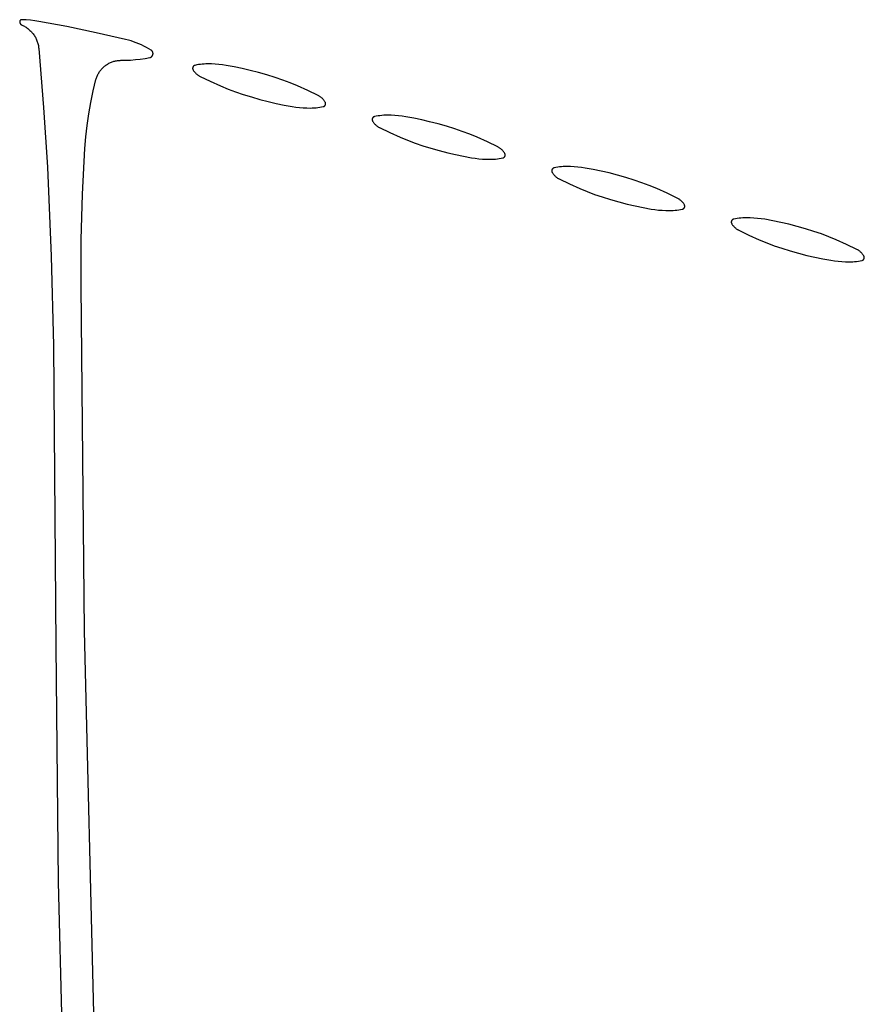
# Model space of a CAD drawing. Units: millimetres. Extents: x 51 to 1700, y -108 to 2264.
# Drawn here: x 637 to 670, y 830 to 869 of the extents above; entities that cross this region are included whole.
import ezdxf

# ---------------------------------------------------------------- set-up
doc = ezdxf.new("R2010")
doc.units = ezdxf.units.MM
doc.header["$MEASUREMENT"] = 0
doc.layers.add('Default', color=18, linetype='Continuous', true_color=0x000000)

msp = doc.modelspace()

# ---------------------------------------------------------------- linework, layer by layer
at = {"layer": 'Default'}
for p, q in [((636.67164, 868.53542), (636.6706, 868.53286)), ((636.67277, 868.53795), (636.67164, 868.53542)), ((636.67398, 868.54043), (636.67277, 868.53795)), ((636.67528, 868.54288), (636.67398, 868.54043)), ((636.67666, 868.54527), (636.67528, 868.54288)), ((636.67812, 868.54762), (636.67666, 868.54527)), ((636.67966, 868.54991), (636.67812, 868.54762)), ((636.68128, 868.55216), (636.67966, 868.54991)), ((636.68298, 868.55434), (636.68128, 868.55216)), ((636.68475, 868.55647), (636.68298, 868.55434)), ((636.68659, 868.55853), (636.68475, 868.55647)), ((636.6885, 868.56053), (636.68659, 868.55853)), ((636.69048, 868.56246), (636.6885, 868.56053)), ((636.69252, 868.56432), (636.69048, 868.56246)), ((636.69463, 868.56611), (636.69252, 868.56432)), ((636.6968, 868.56783), (636.69463, 868.56611)), ((636.69902, 868.56948), (636.6968, 868.56783)), ((636.7013, 868.57104), (636.69902, 868.56948)), ((636.70363, 868.57253), (636.7013, 868.57104)), ((636.70601, 868.57393), (636.70363, 868.57253)), ((636.70844, 868.57526), (636.70601, 868.57393)), ((636.71091, 868.5765), (636.70844, 868.57526)), ((636.71343, 868.57765), (636.71091, 868.5765)), ((636.71598, 868.57872), (636.71343, 868.57765)), ((636.71856, 868.5797), (636.71598, 868.57872)), ((636.72118, 868.58059), (636.71856, 868.5797)), ((636.72383, 868.58138), (636.72118, 868.58059)), ((636.7265, 868.58209), (636.72383, 868.58138)), ((636.7292, 868.58271), (636.7265, 868.58209)), ((636.73192, 868.58323), (636.7292, 868.58271)), ((636.73465, 868.58366), (636.73192, 868.58323)), ((636.73739, 868.584), (636.73465, 868.58366)), ((636.74015, 868.58424), (636.73739, 868.584)), ((636.74291, 868.58438), (636.74015, 868.58424)), ((636.74567, 868.58444), (636.74291, 868.58438)), ((636.74844, 868.58439), (636.74567, 868.58444)), ((636.9164, 868.57611), (636.74844, 868.58439)), ((637.084, 868.56229), (636.9164, 868.57611)), ((637.25105, 868.54294), (637.084, 868.56229)), ((637.41737, 868.51808), (637.25105, 868.54294)), ((636.66521, 868.50587), (636.66519, 868.50311)), ((636.66519, 868.50311), (636.66526, 868.50035)), ((636.66533, 868.50864), (636.66521, 868.50587)), ((636.66526, 868.50035), (636.66555, 868.49557)), ((636.66554, 868.51139), (636.66533, 868.50864)), ((636.66585, 868.51414), (636.66554, 868.51139)), ((636.66555, 868.49557), (636.666, 868.49082)), ((636.66625, 868.51688), (636.66585, 868.51414)), ((636.666, 868.49082), (636.66661, 868.48607)), ((636.66675, 868.5196), (636.66625, 868.51688)), ((636.66661, 868.48607), (636.66738, 868.48136)), ((636.66733, 868.5223), (636.66675, 868.5196)), ((636.66801, 868.52498), (636.66733, 868.5223)), ((636.66738, 868.48136), (636.66831, 868.47667)), ((636.66879, 868.52764), (636.66801, 868.52498)), ((636.66831, 868.47667), (636.66939, 868.47201)), ((636.66965, 868.53027), (636.66879, 868.52764)), ((636.66939, 868.47201), (636.67064, 868.4674)), ((636.6706, 868.53286), (636.66965, 868.53027)), ((636.67064, 868.4674), (636.67204, 868.46283)), ((636.67204, 868.46283), (636.67359, 868.45831)), ((636.67359, 868.45831), (636.6753, 868.45384)), ((636.6753, 868.45384), (636.67715, 868.44944)), ((636.67715, 868.44944), (636.67916, 868.4451)), ((636.67916, 868.4451), (636.6813, 868.44083)), ((636.6813, 868.44083), (636.6836, 868.43664)), ((636.6836, 868.43664), (636.68603, 868.43252)), ((636.68603, 868.43252), (636.6886, 868.42849)), ((636.6886, 868.42849), (636.69131, 868.42455)), ((636.69131, 868.42455), (636.69415, 868.42071)), ((636.69415, 868.42071), (636.69711, 868.41696)), ((636.69711, 868.41696), (636.70021, 868.41331)), ((636.70021, 868.41331), (636.70342, 868.40977)), ((636.70342, 868.40977), (636.70675, 868.40635)), ((636.70675, 868.40635), (636.7102, 868.40303)), ((636.7102, 868.40303), (636.71375, 868.39984)), ((636.71375, 868.39984), (636.71741, 868.39677)), ((636.71741, 868.39677), (636.72118, 868.39382)), ((636.72118, 868.39382), (636.72504, 868.391)), ((636.72504, 868.391), (636.72899, 868.38832)), ((636.72899, 868.38832), (636.73304, 868.38577)), ((636.73304, 868.38577), (636.73716, 868.38336)), ((636.73716, 868.38336), (636.74137, 868.38109)), ((636.74137, 868.38109), (636.74565, 868.37896)), ((636.74565, 868.37896), (636.75, 868.37698)), ((636.75, 868.37698), (636.7846, 868.36122)), ((636.7846, 868.36122), (636.81864, 868.34427)), ((636.81864, 868.34427), (636.85207, 868.32616)), ((636.85207, 868.32616), (636.88486, 868.3069)), ((636.88486, 868.3069), (636.91697, 868.28653)), ((636.91697, 868.28653), (636.94835, 868.26506)), ((636.94835, 868.26506), (636.97897, 868.24252)), ((636.97897, 868.24252), (637.0088, 868.21893)), ((637.0088, 868.21893), (637.03779, 868.19433)), ((637.03779, 868.19433), (637.06592, 868.16875)), ((637.06592, 868.16875), (637.09316, 868.14221)), ((638.5, 868.31964), (637.41737, 868.51808)), ((639.65033, 868.07718), (638.5, 868.31964)), ((637.09316, 868.14221), (637.11945, 868.11475)), ((637.11945, 868.11475), (637.14479, 868.0864)), ((637.14479, 868.0864), (637.16913, 868.05719)), ((637.16913, 868.05719), (637.19245, 868.02715)), ((637.19245, 868.02715), (637.21473, 867.99633)), ((637.21473, 867.99633), (637.23592, 867.96476)), ((637.23592, 867.96476), (637.25601, 867.93248)), ((637.25601, 867.93248), (637.27498, 867.89953)), ((637.27498, 867.89953), (637.2928, 867.86594)), ((637.2928, 867.86594), (637.30945, 867.83175)), ((637.30945, 867.83175), (637.32491, 867.79701)), ((637.32491, 867.79701), (637.33916, 867.76176)), ((640.79557, 867.81171), (639.65033, 868.07718)), ((640.90052, 867.78449), (640.79557, 867.81171)), ((641.00455, 867.75391), (640.90052, 867.78449)), ((637.33916, 867.76176), (637.35219, 867.72604)), ((637.35219, 867.72604), (637.36398, 867.68989)), ((637.36398, 867.68989), (637.37452, 867.65335)), ((637.37452, 867.65335), (637.38378, 867.61648)), ((637.38378, 867.61648), (637.39177, 867.5793)), ((637.39177, 867.5793), (637.39848, 867.54187)), ((637.39848, 867.54187), (637.40388, 867.50423)), ((637.40388, 867.50423), (637.40799, 867.46643)), ((637.40799, 867.46643), (637.59767, 865.15378)), ((641.10754, 867.72002), (641.00455, 867.75391)), ((641.2094, 867.68285), (641.10754, 867.72002)), ((641.31001, 867.64244), (641.2094, 867.68285)), ((641.40927, 867.59882), (641.31001, 867.64244)), ((641.50709, 867.55205), (641.40927, 867.59882)), ((641.60336, 867.50217), (641.50709, 867.55205)), ((641.69798, 867.44922), (641.60336, 867.50217)), ((641.79086, 867.39328), (641.69798, 867.44922)), ((641.79536, 867.39036), (641.79086, 867.39328)), ((641.79975, 867.38729), (641.79536, 867.39036)), ((641.80403, 867.38407), (641.79975, 867.38729)), ((641.8082, 867.3807), (641.80403, 867.38407)), ((640.54372, 866.99758), (640.57858, 866.9994)), ((640.57858, 866.9994), (640.61349, 867)), ((640.61349, 867), (640.80221, 867.00307)), ((640.80221, 867.00307), (640.99073, 867.01226)), ((640.99073, 867.01226), (641.17885, 867.02757)), ((641.17885, 867.02757), (641.36638, 867.04899)), ((641.36638, 867.04899), (641.55311, 867.07649)), ((641.55311, 867.07649), (641.73885, 867.11004)), ((641.73885, 867.11004), (641.74409, 867.11117)), ((641.74409, 867.11117), (641.74928, 867.11247)), ((641.74928, 867.11247), (641.75443, 867.11396)), ((641.75443, 867.11396), (641.75953, 867.11563)), ((641.75953, 867.11563), (641.76456, 867.11747)), ((641.76456, 867.11747), (641.76953, 867.11949)), ((641.76953, 867.11949), (641.77442, 867.12167)), ((641.77442, 867.12167), (641.77923, 867.12402)), ((641.77923, 867.12402), (641.78397, 867.12654)), ((641.78397, 867.12654), (641.78861, 867.12922)), ((641.78861, 867.12922), (641.79315, 867.13206)), ((641.79315, 867.13206), (641.7976, 867.13506)), ((641.7976, 867.13506), (641.80193, 867.1382)), ((641.80193, 867.1382), (641.80616, 867.1415)), ((641.80616, 867.1415), (641.81027, 867.14494)), ((641.81225, 867.37719), (641.8082, 867.3807)), ((641.81027, 867.14494), (641.81426, 867.14852)), ((641.81618, 867.37355), (641.81225, 867.37719)), ((641.81426, 867.14852), (641.81812, 867.15224)), ((641.81998, 867.36977), (641.81618, 867.37355)), ((641.81812, 867.15224), (641.82185, 867.15608)), ((641.82364, 867.36586), (641.81998, 867.36977)), ((641.82185, 867.15608), (641.82545, 867.16006)), ((641.82717, 867.36182), (641.82364, 867.36586)), ((641.82545, 867.16006), (641.82891, 867.16415)), ((641.83056, 867.35767), (641.82717, 867.36182)), ((641.82891, 867.16415), (641.83222, 867.16837)), ((641.8338, 867.3534), (641.83056, 867.35767)), ((641.83222, 867.16837), (641.83538, 867.17269)), ((641.83689, 867.34902), (641.8338, 867.3534)), ((641.83538, 867.17269), (641.8384, 867.17713)), ((641.83982, 867.34453), (641.83689, 867.34902)), ((641.8384, 867.17713), (641.84125, 867.18166)), ((641.8426, 867.33995), (641.83982, 867.34453)), ((641.84125, 867.18166), (641.84395, 867.18629)), ((641.84522, 867.33528), (641.8426, 867.33995)), ((641.84395, 867.18629), (641.84649, 867.19101)), ((641.84768, 867.33051), (641.84522, 867.33528)), ((641.84649, 867.19101), (641.84886, 867.19582)), ((641.84997, 867.32567), (641.84768, 867.33051)), ((641.84886, 867.19582), (641.85107, 867.2007)), ((641.85209, 867.32074), (641.84997, 867.32567)), ((641.85107, 867.2007), (641.8531, 867.20566)), ((641.85404, 867.31575), (641.85209, 867.32074)), ((641.8531, 867.20566), (641.85496, 867.21069)), ((641.85582, 867.3107), (641.85404, 867.31575)), ((641.85496, 867.21069), (641.85665, 867.21577)), ((641.85742, 867.30558), (641.85582, 867.3107)), ((641.85665, 867.21577), (641.85816, 867.22092)), ((641.85884, 867.30041), (641.85742, 867.30558)), ((641.85816, 867.22092), (641.85949, 867.22611)), ((641.86008, 867.2952), (641.85884, 867.30041)), ((641.85949, 867.22611), (641.86064, 867.23134)), ((641.86114, 867.28994), (641.86008, 867.2952)), ((641.86064, 867.23134), (641.86161, 867.23662)), ((641.86202, 867.28466), (641.86114, 867.28994)), ((641.86161, 867.23662), (641.86239, 867.24192)), ((641.86271, 867.27934), (641.86202, 867.28466)), ((641.86239, 867.24192), (641.86299, 867.24724)), ((641.86322, 867.27401), (641.86271, 867.27934)), ((641.86299, 867.24724), (641.86341, 867.25259)), ((641.86355, 867.26866), (641.86322, 867.27401)), ((641.86341, 867.25259), (641.86364, 867.25794)), ((641.86369, 867.2633), (641.86355, 867.26866)), ((641.86364, 867.25794), (641.86369, 867.2633)), ((639.80229, 866.5905), (639.82351, 866.61822)), ((639.82351, 866.61822), (639.84567, 866.6452)), ((639.84567, 866.6452), (639.86875, 866.67139)), ((639.86875, 866.67139), (639.89273, 866.69677)), ((639.89273, 866.69677), (639.91757, 866.7213)), ((639.91757, 866.7213), (639.94324, 866.74496)), ((639.94324, 866.74496), (639.96972, 866.76771)), ((639.96972, 866.76771), (639.99697, 866.78953)), ((639.99697, 866.78953), (640.02496, 866.8104)), ((640.02496, 866.8104), (640.05365, 866.83028)), ((640.05365, 866.83028), (640.08302, 866.84916)), ((640.08302, 866.84916), (640.11302, 866.86702)), ((640.11302, 866.86702), (640.14362, 866.88382)), ((640.14362, 866.88382), (640.17479, 866.89955)), ((640.17479, 866.89955), (640.20648, 866.9142)), ((640.20648, 866.9142), (640.23866, 866.92773)), ((640.23866, 866.92773), (640.27129, 866.94015)), ((640.27129, 866.94015), (640.30433, 866.95143)), ((640.30433, 866.95143), (640.33774, 866.96156)), ((640.33774, 866.96156), (640.37148, 866.97052)), ((640.37148, 866.97052), (640.40551, 866.97832)), ((640.40551, 866.97832), (640.43979, 866.98492)), ((640.43979, 866.98492), (640.47428, 866.99034)), ((640.47428, 866.99034), (640.50894, 866.99456)), ((640.50894, 866.99456), (640.54372, 866.99758)), ((643.40707, 866.69438), (643.40703, 866.69036)), ((643.40703, 866.69036), (643.40712, 866.68634)), ((643.40726, 866.6984), (643.40707, 866.69438)), ((643.40712, 866.68634), (643.40735, 866.68233)), ((643.40759, 866.7024), (643.40726, 866.6984)), ((643.40735, 866.68233), (643.40772, 866.67833)), ((643.40806, 866.70639), (643.40759, 866.7024)), ((643.40772, 866.67833), (643.40823, 866.67434)), ((643.40866, 866.71037), (643.40806, 866.70639)), ((643.40823, 866.67434), (643.40888, 866.67038)), ((643.4094, 866.71432), (643.40866, 866.71037)), ((643.40888, 866.67038), (643.40966, 866.66644)), ((643.41028, 866.71824), (643.4094, 866.71432)), ((643.40966, 866.66644), (643.41059, 866.66253)), ((643.4113, 866.72213), (643.41028, 866.71824)), ((643.41059, 866.66253), (643.41164, 866.65865)), ((643.41245, 866.72598), (643.4113, 866.72213)), ((643.41164, 866.65865), (643.41283, 866.65481)), ((643.41373, 866.72978), (643.41245, 866.72598)), ((643.41283, 866.65481), (643.41416, 866.65102)), ((643.41514, 866.73355), (643.41373, 866.72978)), ((643.41416, 866.65102), (643.41561, 866.64727)), ((643.41669, 866.73726), (643.41514, 866.73355)), ((643.41561, 866.64727), (643.4172, 866.64358)), ((643.41836, 866.74091), (643.41669, 866.73726)), ((643.4172, 866.64358), (643.41891, 866.63994)), ((643.42016, 866.74451), (643.41836, 866.74091)), ((643.41891, 866.63994), (643.42075, 866.63637)), ((643.42208, 866.74804), (643.42016, 866.74451)), ((643.42075, 866.63637), (643.42271, 866.63286)), ((643.42412, 866.7515), (643.42208, 866.74804)), ((643.42271, 866.63286), (643.43431, 866.61366)), ((643.42628, 866.75488), (643.42412, 866.7515)), ((643.42856, 866.75819), (643.42628, 866.75488)), ((643.43096, 866.76142), (643.42856, 866.75819)), ((643.43346, 866.76457), (643.43096, 866.76142)), ((643.43607, 866.76762), (643.43346, 866.76457)), ((643.43879, 866.77058), (643.43607, 866.76762)), ((643.4416, 866.77345), (643.43879, 866.77058)), ((643.44452, 866.77622), (643.4416, 866.77345)), ((643.44753, 866.77888), (643.44452, 866.77622)), ((643.45063, 866.78144), (643.44753, 866.77888)), ((643.45381, 866.78389), (643.45063, 866.78144)), ((643.45708, 866.78622), (643.45381, 866.78389)), ((643.46043, 866.78844), (643.45708, 866.78622)), ((643.46386, 866.79054), (643.46043, 866.78844)), ((643.46735, 866.79253), (643.46386, 866.79054)), ((643.47092, 866.79439), (643.46735, 866.79253)), ((643.47454, 866.79612), (643.47092, 866.79439)), ((643.47822, 866.79773), (643.47454, 866.79612)), ((643.48196, 866.79921), (643.47822, 866.79773)), ((643.48575, 866.80056), (643.48196, 866.79921)), ((643.48958, 866.80177), (643.48575, 866.80056)), ((643.49345, 866.80286), (643.48958, 866.80177)), ((643.49735, 866.8038), (643.49345, 866.80286)), ((643.56823, 866.81852), (643.49735, 866.8038)), ((643.63954, 866.83099), (643.56823, 866.81852)), ((643.7112, 866.84122), (643.63954, 866.83099)), ((643.78315, 866.84918), (643.7112, 866.84122)), ((643.85531, 866.85487), (643.78315, 866.84918)), ((643.92762, 866.85829), (643.85531, 866.85487)), ((644, 866.85943), (643.92762, 866.85829)), ((644.14383, 866.85703), (644, 866.85943)), ((644.2875, 866.84982), (644.14383, 866.85703)), ((644.43085, 866.83782), (644.2875, 866.84982)), ((644.57372, 866.82103), (644.43085, 866.83782)), ((644.71595, 866.79949), (644.57372, 866.82103)), ((645.02781, 866.74295), (644.71595, 866.79949)), ((645.33818, 866.67876), (645.02781, 866.74295)), ((645.64688, 866.60697), (645.33818, 866.67876)), ((639.53037, 865.80479), (639.63785, 866.246)), ((639.63785, 866.246), (639.64724, 866.27963)), ((639.64724, 866.27963), (639.65778, 866.31291)), ((639.65778, 866.31291), (639.66947, 866.3458)), ((639.66947, 866.3458), (639.6823, 866.37828)), ((639.6823, 866.37828), (639.69623, 866.41028)), ((639.69623, 866.41028), (639.71127, 866.44179)), ((639.71127, 866.44179), (639.72739, 866.47276)), ((639.72739, 866.47276), (639.74458, 866.50315)), ((639.74458, 866.50315), (639.7628, 866.53292)), ((639.7628, 866.53292), (639.78205, 866.56205)), ((639.78205, 866.56205), (639.80229, 866.5905)), ((643.43431, 866.61366), (643.44657, 866.59487)), ((643.44657, 866.59487), (643.45945, 866.5765)), ((643.45945, 866.5765), (643.47295, 866.55858)), ((643.47295, 866.55858), (643.48705, 866.54113)), ((643.48705, 866.54113), (643.50173, 866.52417)), ((643.50173, 866.52417), (643.51698, 866.50771)), ((643.51698, 866.50771), (643.53278, 866.49179)), ((643.53278, 866.49179), (643.54911, 866.4764)), ((643.54911, 866.4764), (643.56595, 866.46158)), ((643.56595, 866.46158), (643.58328, 866.44734)), ((643.58328, 866.44734), (643.60109, 866.43369)), ((643.60109, 866.43369), (643.61935, 866.42066)), ((643.61935, 866.42066), (643.63804, 866.40825)), ((643.63804, 866.40825), (643.65714, 866.39649)), ((643.65714, 866.39649), (643.67663, 866.38538)), ((643.67663, 866.38538), (643.69648, 866.37493)), ((643.69648, 866.37493), (644.09536, 866.18129)), ((645.97492, 866.52221), (645.64688, 866.60697)), ((646.30082, 866.42957), (645.97492, 866.52221)), ((646.62439, 866.32909), (646.30082, 866.42957)), ((646.9196, 866.22843), (646.62439, 866.32909)), ((644.09536, 866.18129), (644.5, 866)), ((644.5, 866), (644.78843, 865.8813)), ((644.78843, 865.8813), (645.0804, 865.77157)), ((647.21157, 866.1187), (646.9196, 866.22843)), ((647.5, 866), (647.21157, 866.1187)), ((647.90464, 865.81871), (647.5, 866)), ((639.437, 865.36037), (639.53037, 865.80479)), ((645.0804, 865.77157), (645.37561, 865.67091)), ((645.37561, 865.67091), (645.69918, 865.57043)), ((645.69918, 865.57043), (646.02508, 865.47779)), ((646.02508, 865.47779), (646.35312, 865.39303)), ((648.30352, 865.62507), (647.90464, 865.81871)), ((648.32337, 865.61462), (648.30352, 865.62507)), ((648.34286, 865.60351), (648.32337, 865.61462)), ((648.36196, 865.59175), (648.34286, 865.60351)), ((648.38065, 865.57934), (648.36196, 865.59175)), ((648.39891, 865.56631), (648.38065, 865.57934)), ((648.41672, 865.55266), (648.39891, 865.56631)), ((648.43405, 865.53842), (648.41672, 865.55266)), ((648.45089, 865.5236), (648.43405, 865.53842)), ((648.46722, 865.50821), (648.45089, 865.5236)), ((648.48302, 865.49229), (648.46722, 865.50821)), ((648.49827, 865.47583), (648.48302, 865.49229)), ((648.51295, 865.45887), (648.49827, 865.47583)), ((637.59767, 865.15378), (637.74515, 862.83805)), ((639.35786, 864.91321), (639.437, 865.36037)), ((646.35312, 865.39303), (646.66182, 865.32124)), ((646.66182, 865.32124), (646.97219, 865.25705)), ((646.97219, 865.25705), (647.28405, 865.20051)), ((647.28405, 865.20051), (647.42628, 865.17897)), ((647.42628, 865.17897), (647.56915, 865.16218)), ((647.56915, 865.16218), (647.7125, 865.15018)), ((647.7125, 865.15018), (647.85617, 865.14297)), ((647.85617, 865.14297), (648, 865.14057)), ((648, 865.14057), (648.07238, 865.14171)), ((648.07238, 865.14171), (648.14469, 865.14513)), ((648.14469, 865.14513), (648.21685, 865.15082)), ((648.21685, 865.15082), (648.2888, 865.15878)), ((648.2888, 865.15878), (648.36046, 865.16901)), ((648.36046, 865.16901), (648.43177, 865.18148)), ((648.43177, 865.18148), (648.50265, 865.1962)), ((648.50265, 865.1962), (648.50655, 865.19714)), ((648.50655, 865.19714), (648.51042, 865.19823)), ((648.51042, 865.19823), (648.51425, 865.19944)), ((648.52705, 865.44142), (648.51295, 865.45887)), ((648.51425, 865.19944), (648.51804, 865.20079)), ((648.51804, 865.20079), (648.52178, 865.20227)), ((648.52178, 865.20227), (648.52546, 865.20388)), ((648.52546, 865.20388), (648.52908, 865.20561)), ((648.54055, 865.4235), (648.52705, 865.44142)), ((648.52908, 865.20561), (648.53265, 865.20747)), ((648.53265, 865.20747), (648.53614, 865.20946)), ((648.53614, 865.20946), (648.53957, 865.21156)), ((648.53957, 865.21156), (648.54292, 865.21378)), ((648.55343, 865.40513), (648.54055, 865.4235)), ((648.54292, 865.21378), (648.54619, 865.21611)), ((648.54619, 865.21611), (648.54937, 865.21856)), ((648.54937, 865.21856), (648.55247, 865.22112)), ((648.55247, 865.22112), (648.55548, 865.22378)), ((648.56569, 865.38634), (648.55343, 865.40513)), ((648.55548, 865.22378), (648.5584, 865.22655)), ((648.5584, 865.22655), (648.56121, 865.22942)), ((648.56121, 865.22942), (648.56393, 865.23238)), ((648.56393, 865.23238), (648.56654, 865.23543)), ((648.57729, 865.36714), (648.56569, 865.38634)), ((648.56654, 865.23543), (648.56904, 865.23858)), ((648.56904, 865.23858), (648.57144, 865.24181)), ((648.57144, 865.24181), (648.57372, 865.24512)), ((648.57372, 865.24512), (648.57588, 865.2485)), ((648.57588, 865.2485), (648.57792, 865.25196)), ((648.57925, 865.36363), (648.57729, 865.36714)), ((648.57792, 865.25196), (648.57984, 865.25549)), ((648.58109, 865.36006), (648.57925, 865.36363)), ((648.57984, 865.25549), (648.58164, 865.25909)), ((648.5828, 865.35642), (648.58109, 865.36006)), ((648.58164, 865.25909), (648.58331, 865.26274)), ((648.58439, 865.35273), (648.5828, 865.35642)), ((648.58331, 865.26274), (648.58486, 865.26645)), ((648.58584, 865.34898), (648.58439, 865.35273)), ((648.58486, 865.26645), (648.58627, 865.27022)), ((648.58717, 865.34519), (648.58584, 865.34898)), ((648.58627, 865.27022), (648.58755, 865.27402)), ((648.58836, 865.34135), (648.58717, 865.34519)), ((648.58755, 865.27402), (648.5887, 865.27787)), ((648.58941, 865.33747), (648.58836, 865.34135)), ((648.5887, 865.27787), (648.58972, 865.28176)), ((648.59034, 865.33356), (648.58941, 865.33747)), ((648.58972, 865.28176), (648.5906, 865.28568)), ((648.59112, 865.32962), (648.59034, 865.33356)), ((648.5906, 865.28568), (648.59134, 865.28963)), ((648.59177, 865.32566), (648.59112, 865.32962)), ((648.59134, 865.28963), (648.59194, 865.29361)), ((648.59228, 865.32167), (648.59177, 865.32566)), ((648.59194, 865.29361), (648.59241, 865.2976)), ((648.59265, 865.31767), (648.59228, 865.32167)), ((648.59241, 865.2976), (648.59274, 865.3016)), ((648.59288, 865.31366), (648.59265, 865.31767)), ((648.59274, 865.3016), (648.59293, 865.30562)), ((648.59297, 865.30964), (648.59288, 865.31366)), ((648.59293, 865.30562), (648.59297, 865.30964)), ((639.293, 864.46375), (639.35786, 864.91321)), ((650.40707, 864.69438), (650.40703, 864.69036)), ((650.40726, 864.6984), (650.40707, 864.69438)), ((650.40759, 864.7024), (650.40726, 864.6984)), ((650.40806, 864.70639), (650.40759, 864.7024)), ((650.40866, 864.71037), (650.40806, 864.70639)), ((650.4094, 864.71432), (650.40866, 864.71037)), ((650.41028, 864.71824), (650.4094, 864.71432)), ((650.4113, 864.72213), (650.41028, 864.71824)), ((650.41245, 864.72598), (650.4113, 864.72213)), ((650.41373, 864.72978), (650.41245, 864.72598)), ((650.41514, 864.73355), (650.41373, 864.72978)), ((650.41669, 864.73726), (650.41514, 864.73355)), ((650.41836, 864.74091), (650.41669, 864.73726)), ((650.42016, 864.74451), (650.41836, 864.74091)), ((650.42208, 864.74804), (650.42016, 864.74451)), ((650.42412, 864.7515), (650.42208, 864.74804)), ((650.42628, 864.75488), (650.42412, 864.7515)), ((650.42856, 864.75819), (650.42628, 864.75488)), ((650.43096, 864.76142), (650.42856, 864.75819)), ((650.43346, 864.76457), (650.43096, 864.76142)), ((650.43607, 864.76762), (650.43346, 864.76457)), ((650.43879, 864.77058), (650.43607, 864.76762)), ((650.4416, 864.77345), (650.43879, 864.77058)), ((650.44452, 864.77622), (650.4416, 864.77345)), ((650.44753, 864.77888), (650.44452, 864.77622)), ((650.45063, 864.78144), (650.44753, 864.77888)), ((650.45381, 864.78389), (650.45063, 864.78144)), ((650.45708, 864.78622), (650.45381, 864.78389)), ((650.46043, 864.78844), (650.45708, 864.78622)), ((650.46386, 864.79054), (650.46043, 864.78844)), ((650.46735, 864.79253), (650.46386, 864.79054)), ((650.47092, 864.79439), (650.46735, 864.79253)), ((650.47454, 864.79612), (650.47092, 864.79439)), ((650.47822, 864.79773), (650.47454, 864.79612)), ((650.48196, 864.79921), (650.47822, 864.79773)), ((650.48575, 864.80056), (650.48196, 864.79921)), ((650.48958, 864.80177), (650.48575, 864.80056)), ((650.49345, 864.80286), (650.48958, 864.80177)), ((650.49735, 864.8038), (650.49345, 864.80286)), ((650.56823, 864.81852), (650.49735, 864.8038)), ((650.63954, 864.83099), (650.56823, 864.81852)), ((650.7112, 864.84122), (650.63954, 864.83099)), ((650.78315, 864.84918), (650.7112, 864.84122)), ((650.85531, 864.85487), (650.78315, 864.84918)), ((650.92762, 864.85829), (650.85531, 864.85487)), ((651, 864.85943), (650.92762, 864.85829)), ((651.14383, 864.85703), (651, 864.85943)), ((651.2875, 864.84982), (651.14383, 864.85703)), ((651.43085, 864.83782), (651.2875, 864.84982)), ((651.57372, 864.82103), (651.43085, 864.83782)), ((651.71595, 864.79949), (651.57372, 864.82103)), ((652.02781, 864.74295), (651.71595, 864.79949)), ((652.33818, 864.67876), (652.02781, 864.74295)), ((639.24252, 864.01245), (639.293, 864.46375)), ((650.40703, 864.69036), (650.40712, 864.68634)), ((650.40712, 864.68634), (650.40735, 864.68233)), ((650.40735, 864.68233), (650.40772, 864.67833)), ((650.40772, 864.67833), (650.40823, 864.67434)), ((650.40823, 864.67434), (650.40888, 864.67038)), ((650.40888, 864.67038), (650.40966, 864.66644)), ((650.40966, 864.66644), (650.41059, 864.66253)), ((650.41059, 864.66253), (650.41164, 864.65865)), ((650.41164, 864.65865), (650.41283, 864.65481)), ((650.41283, 864.65481), (650.41416, 864.65102)), ((650.41416, 864.65102), (650.41561, 864.64727)), ((650.41561, 864.64727), (650.4172, 864.64358)), ((650.4172, 864.64358), (650.41891, 864.63994)), ((650.41891, 864.63994), (650.42075, 864.63637)), ((650.42075, 864.63637), (650.42271, 864.63286)), ((650.42271, 864.63286), (650.43431, 864.61366)), ((650.43431, 864.61366), (650.44657, 864.59487)), ((650.44657, 864.59487), (650.45945, 864.5765)), ((650.45945, 864.5765), (650.47295, 864.55858)), ((650.47295, 864.55858), (650.48705, 864.54113)), ((650.48705, 864.54113), (650.50173, 864.52417)), ((650.50173, 864.52417), (650.51698, 864.50771)), ((650.51698, 864.50771), (650.53278, 864.49179)), ((650.53278, 864.49179), (650.54911, 864.4764)), ((650.54911, 864.4764), (650.56595, 864.46158)), ((650.56595, 864.46158), (650.58328, 864.44734)), ((650.58328, 864.44734), (650.60109, 864.43369)), ((650.60109, 864.43369), (650.61935, 864.42066)), ((650.61935, 864.42066), (650.63804, 864.40825)), ((650.63804, 864.40825), (650.65714, 864.39649)), ((650.65714, 864.39649), (650.67663, 864.38538)), ((650.67663, 864.38538), (650.69648, 864.37493)), ((650.69648, 864.37493), (651.09536, 864.18129)), ((652.64688, 864.60697), (652.33818, 864.67876)), ((652.97492, 864.52221), (652.64688, 864.60697)), ((653.30082, 864.42957), (652.97492, 864.52221)), ((653.62439, 864.32909), (653.30082, 864.42957)), ((653.9196, 864.22843), (653.62439, 864.32909)), ((639.20644, 863.55977), (639.24252, 864.01245)), ((651.09536, 864.18129), (651.5, 864)), ((651.5, 864), (651.78843, 863.8813)), ((654.21157, 864.1187), (653.9196, 864.22843)), ((654.5, 864), (654.21157, 864.1187)), ((654.90464, 863.81871), (654.5, 864)), ((639.11414, 861.77847), (639.20644, 863.55977)), ((651.78843, 863.8813), (652.0804, 863.77157)), ((652.0804, 863.77157), (652.37561, 863.67091)), ((652.37561, 863.67091), (652.69918, 863.57043)), ((652.69918, 863.57043), (653.02508, 863.47779)), ((655.30352, 863.62507), (654.90464, 863.81871)), ((655.32337, 863.61462), (655.30352, 863.62507)), ((655.34286, 863.60351), (655.32337, 863.61462)), ((655.36196, 863.59175), (655.34286, 863.60351)), ((655.38065, 863.57934), (655.36196, 863.59175)), ((655.39891, 863.56631), (655.38065, 863.57934)), ((655.41672, 863.55266), (655.39891, 863.56631)), ((655.43405, 863.53842), (655.41672, 863.55266)), ((653.02508, 863.47779), (653.35312, 863.39303)), ((653.35312, 863.39303), (653.66182, 863.32124)), ((653.66182, 863.32124), (653.97219, 863.25705)), ((653.97219, 863.25705), (654.28405, 863.20051)), ((654.28405, 863.20051), (654.42628, 863.17897)), ((654.42628, 863.17897), (654.56915, 863.16218)), ((654.56915, 863.16218), (654.7125, 863.15018)), ((655.21685, 863.15082), (655.2888, 863.15878)), ((655.2888, 863.15878), (655.36046, 863.16901)), ((655.36046, 863.16901), (655.43177, 863.18148)), ((655.43177, 863.18148), (655.50265, 863.1962)), ((655.45089, 863.5236), (655.43405, 863.53842)), ((655.46722, 863.50821), (655.45089, 863.5236)), ((655.48302, 863.49229), (655.46722, 863.50821)), ((655.49827, 863.47583), (655.48302, 863.49229)), ((655.51295, 863.45887), (655.49827, 863.47583)), ((655.50265, 863.1962), (655.50655, 863.19714)), ((655.50655, 863.19714), (655.51042, 863.19823)), ((655.51042, 863.19823), (655.51425, 863.19944)), ((655.52705, 863.44142), (655.51295, 863.45887)), ((655.51425, 863.19944), (655.51804, 863.20079)), ((655.51804, 863.20079), (655.52178, 863.20227)), ((655.52178, 863.20227), (655.52546, 863.20388)), ((655.52546, 863.20388), (655.52908, 863.20561)), ((655.54055, 863.4235), (655.52705, 863.44142)), ((655.52908, 863.20561), (655.53265, 863.20747)), ((655.53265, 863.20747), (655.53614, 863.20946)), ((655.53614, 863.20946), (655.53957, 863.21156)), ((655.53957, 863.21156), (655.54292, 863.21378)), ((655.55343, 863.40513), (655.54055, 863.4235)), ((655.54292, 863.21378), (655.54619, 863.21611)), ((655.54619, 863.21611), (655.54937, 863.21856)), ((655.54937, 863.21856), (655.55247, 863.22112)), ((655.55247, 863.22112), (655.55548, 863.22378)), ((655.56569, 863.38634), (655.55343, 863.40513)), ((655.55548, 863.22378), (655.5584, 863.22655)), ((655.5584, 863.22655), (655.56121, 863.22942)), ((655.56121, 863.22942), (655.56393, 863.23238)), ((655.56393, 863.23238), (655.56654, 863.23543)), ((655.57729, 863.36714), (655.56569, 863.38634)), ((655.56654, 863.23543), (655.56904, 863.23858)), ((655.56904, 863.23858), (655.57144, 863.24181)), ((655.57144, 863.24181), (655.57372, 863.24512)), ((655.57372, 863.24512), (655.57588, 863.2485)), ((655.57588, 863.2485), (655.57792, 863.25196)), ((655.57925, 863.36363), (655.57729, 863.36714)), ((655.57792, 863.25196), (655.57984, 863.25549)), ((655.58109, 863.36006), (655.57925, 863.36363)), ((655.57984, 863.25549), (655.58164, 863.25909)), ((655.5828, 863.35642), (655.58109, 863.36006)), ((655.58164, 863.25909), (655.58331, 863.26274)), ((655.58439, 863.35273), (655.5828, 863.35642)), ((655.58331, 863.26274), (655.58486, 863.26645)), ((655.58584, 863.34898), (655.58439, 863.35273)), ((655.58486, 863.26645), (655.58627, 863.27022)), ((655.58717, 863.34519), (655.58584, 863.34898)), ((655.58627, 863.27022), (655.58755, 863.27402)), ((655.58836, 863.34135), (655.58717, 863.34519)), ((655.58755, 863.27402), (655.5887, 863.27787)), ((655.58941, 863.33747), (655.58836, 863.34135)), ((655.5887, 863.27787), (655.58972, 863.28176)), ((655.59034, 863.33356), (655.58941, 863.33747)), ((655.58972, 863.28176), (655.5906, 863.28568)), ((655.59112, 863.32962), (655.59034, 863.33356)), ((655.5906, 863.28568), (655.59134, 863.28963)), ((655.59177, 863.32566), (655.59112, 863.32962)), ((655.59134, 863.28963), (655.59194, 863.29361)), ((655.59228, 863.32167), (655.59177, 863.32566)), ((655.59194, 863.29361), (655.59241, 863.2976)), ((655.59265, 863.31767), (655.59228, 863.32167)), ((655.59241, 863.2976), (655.59274, 863.3016)), ((655.59288, 863.31366), (655.59265, 863.31767)), ((655.59274, 863.3016), (655.59293, 863.30562)), ((655.59297, 863.30964), (655.59288, 863.31366)), ((655.59293, 863.30562), (655.59297, 863.30964)), ((637.74515, 862.83805), (637.89833, 859.36064)), ((654.7125, 863.15018), (654.85617, 863.14297)), ((654.85617, 863.14297), (655, 863.14057)), ((655, 863.14057), (655.07238, 863.14171)), ((655.07238, 863.14171), (655.14469, 863.14513)), ((655.14469, 863.14513), (655.21685, 863.15082)), ((657.44452, 862.77622), (657.4416, 862.77345)), ((657.44753, 862.77888), (657.44452, 862.77622)), ((657.45063, 862.78144), (657.44753, 862.77888)), ((657.45381, 862.78389), (657.45063, 862.78144)), ((657.45708, 862.78622), (657.45381, 862.78389)), ((657.46043, 862.78844), (657.45708, 862.78622)), ((657.46386, 862.79054), (657.46043, 862.78844)), ((657.46735, 862.79253), (657.46386, 862.79054)), ((657.47092, 862.79439), (657.46735, 862.79253)), ((657.47454, 862.79612), (657.47092, 862.79439)), ((657.47822, 862.79773), (657.47454, 862.79612)), ((657.48196, 862.79921), (657.47822, 862.79773)), ((657.48575, 862.80056), (657.48196, 862.79921)), ((657.48958, 862.80177), (657.48575, 862.80056)), ((657.49345, 862.80286), (657.48958, 862.80177)), ((657.49735, 862.8038), (657.49345, 862.80286)), ((657.56823, 862.81852), (657.49735, 862.8038)), ((657.63954, 862.83099), (657.56823, 862.81852)), ((657.7112, 862.84122), (657.63954, 862.83099)), ((657.78315, 862.84918), (657.7112, 862.84122)), ((657.85531, 862.85487), (657.78315, 862.84918)), ((657.92762, 862.85829), (657.85531, 862.85487)), ((658, 862.85943), (657.92762, 862.85829)), ((658.14383, 862.85703), (658, 862.85943)), ((658.2875, 862.84982), (658.14383, 862.85703)), ((658.43085, 862.83782), (658.2875, 862.84982)), ((658.57372, 862.82103), (658.43085, 862.83782)), ((658.71595, 862.79949), (658.57372, 862.82103)), ((659.02781, 862.74295), (658.71595, 862.79949)), ((657.40707, 862.69438), (657.40703, 862.69036)), ((657.40703, 862.69036), (657.40712, 862.68634)), ((657.40726, 862.6984), (657.40707, 862.69438)), ((657.40712, 862.68634), (657.40735, 862.68233)), ((657.40759, 862.7024), (657.40726, 862.6984)), ((657.40735, 862.68233), (657.40772, 862.67833)), ((657.40806, 862.70639), (657.40759, 862.7024)), ((657.40772, 862.67833), (657.40823, 862.67434)), ((657.40866, 862.71037), (657.40806, 862.70639)), ((657.40823, 862.67434), (657.40888, 862.67038)), ((657.4094, 862.71432), (657.40866, 862.71037)), ((657.40888, 862.67038), (657.40966, 862.66644)), ((657.41028, 862.71824), (657.4094, 862.71432)), ((657.40966, 862.66644), (657.41059, 862.66253)), ((657.4113, 862.72213), (657.41028, 862.71824)), ((657.41059, 862.66253), (657.41164, 862.65865)), ((657.41245, 862.72598), (657.4113, 862.72213)), ((657.41164, 862.65865), (657.41283, 862.65481)), ((657.41373, 862.72978), (657.41245, 862.72598)), ((657.41283, 862.65481), (657.41416, 862.65102)), ((657.41514, 862.73355), (657.41373, 862.72978)), ((657.41416, 862.65102), (657.41561, 862.64727)), ((657.41669, 862.73726), (657.41514, 862.73355)), ((657.41561, 862.64727), (657.4172, 862.64358)), ((657.41836, 862.74091), (657.41669, 862.73726)), ((657.4172, 862.64358), (657.41891, 862.63994)), ((657.42016, 862.74451), (657.41836, 862.74091)), ((657.41891, 862.63994), (657.42075, 862.63637)), ((657.42208, 862.74804), (657.42016, 862.74451)), ((657.42075, 862.63637), (657.42271, 862.63286)), ((657.42412, 862.7515), (657.42208, 862.74804)), ((657.42271, 862.63286), (657.43431, 862.61366)), ((657.42628, 862.75488), (657.42412, 862.7515)), ((657.42856, 862.75819), (657.42628, 862.75488)), ((657.43096, 862.76142), (657.42856, 862.75819)), ((657.43346, 862.76457), (657.43096, 862.76142)), ((657.43607, 862.76762), (657.43346, 862.76457)), ((657.43431, 862.61366), (657.44657, 862.59487)), ((657.43879, 862.77058), (657.43607, 862.76762)), ((657.4416, 862.77345), (657.43879, 862.77058)), ((657.44657, 862.59487), (657.45945, 862.5765)), ((657.45945, 862.5765), (657.47295, 862.55858)), ((657.47295, 862.55858), (657.48705, 862.54113)), ((657.48705, 862.54113), (657.50173, 862.52417)), ((657.50173, 862.52417), (657.51698, 862.50771)), ((657.51698, 862.50771), (657.53278, 862.49179)), ((657.53278, 862.49179), (657.54911, 862.4764)), ((657.54911, 862.4764), (657.56595, 862.46158)), ((657.56595, 862.46158), (657.58328, 862.44734)), ((657.58328, 862.44734), (657.60109, 862.43369)), ((657.60109, 862.43369), (657.61935, 862.42066)), ((657.61935, 862.42066), (657.63804, 862.40825)), ((657.63804, 862.40825), (657.65714, 862.39649)), ((657.65714, 862.39649), (657.67663, 862.38538)), ((659.33818, 862.67876), (659.02781, 862.74295)), ((659.64688, 862.60697), (659.33818, 862.67876)), ((659.97492, 862.52221), (659.64688, 862.60697)), ((660.30082, 862.42957), (659.97492, 862.52221)), ((660.62439, 862.32909), (660.30082, 862.42957)), ((657.67663, 862.38538), (657.69648, 862.37493)), ((657.69648, 862.37493), (658.09536, 862.18129)), ((658.09536, 862.18129), (658.5, 862)), ((660.9196, 862.22843), (660.62439, 862.32909)), ((661.21157, 862.1187), (660.9196, 862.22843)), ((661.5, 862), (661.21157, 862.1187)), ((639.06396, 859.99549), (639.11414, 861.77847)), ((658.5, 862), (658.78843, 861.8813)), ((658.78843, 861.8813), (659.0804, 861.77157)), ((659.0804, 861.77157), (659.37561, 861.67091)), ((659.37561, 861.67091), (659.69918, 861.57043)), ((661.90464, 861.81871), (661.5, 862)), ((662.30352, 861.62507), (661.90464, 861.81871)), ((662.32337, 861.61462), (662.30352, 861.62507)), ((659.69918, 861.57043), (660.02508, 861.47779)), ((660.02508, 861.47779), (660.35312, 861.39303)), ((660.35312, 861.39303), (660.66182, 861.32124)), ((660.66182, 861.32124), (660.97219, 861.25705)), ((660.97219, 861.25705), (661.28405, 861.20051)), ((662.34286, 861.60351), (662.32337, 861.61462)), ((662.36196, 861.59175), (662.34286, 861.60351)), ((662.38065, 861.57934), (662.36196, 861.59175)), ((662.39891, 861.56631), (662.38065, 861.57934)), ((662.41672, 861.55266), (662.39891, 861.56631)), ((662.43405, 861.53842), (662.41672, 861.55266)), ((662.45089, 861.5236), (662.43405, 861.53842)), ((662.46722, 861.50821), (662.45089, 861.5236)), ((662.48302, 861.49229), (662.46722, 861.50821)), ((662.49827, 861.47583), (662.48302, 861.49229)), ((662.51295, 861.45887), (662.49827, 861.47583)), ((662.52705, 861.44142), (662.51295, 861.45887)), ((662.54055, 861.4235), (662.52705, 861.44142)), ((662.55343, 861.40513), (662.54055, 861.4235)), ((662.56569, 861.38634), (662.55343, 861.40513)), ((662.57729, 861.36714), (662.56569, 861.38634)), ((662.56904, 861.23858), (662.57144, 861.24181)), ((662.57144, 861.24181), (662.57372, 861.24512)), ((662.57372, 861.24512), (662.57588, 861.2485)), ((662.57588, 861.2485), (662.57792, 861.25196)), ((662.57925, 861.36363), (662.57729, 861.36714)), ((662.57792, 861.25196), (662.57984, 861.25549)), ((662.58109, 861.36006), (662.57925, 861.36363)), ((662.57984, 861.25549), (662.58164, 861.25909)), ((662.5828, 861.35642), (662.58109, 861.36006)), ((662.58164, 861.25909), (662.58331, 861.26274)), ((662.58439, 861.35273), (662.5828, 861.35642)), ((662.58331, 861.26274), (662.58486, 861.26645)), ((662.58584, 861.34898), (662.58439, 861.35273)), ((662.58486, 861.26645), (662.58627, 861.27022)), ((662.58717, 861.34519), (662.58584, 861.34898)), ((662.58627, 861.27022), (662.58755, 861.27402)), ((662.58836, 861.34135), (662.58717, 861.34519)), ((662.58755, 861.27402), (662.5887, 861.27787)), ((662.58941, 861.33747), (662.58836, 861.34135)), ((662.5887, 861.27787), (662.58972, 861.28176)), ((662.59034, 861.33356), (662.58941, 861.33747)), ((662.58972, 861.28176), (662.5906, 861.28568)), ((662.59112, 861.32962), (662.59034, 861.33356)), ((662.5906, 861.28568), (662.59134, 861.28963)), ((662.59177, 861.32566), (662.59112, 861.32962)), ((662.59134, 861.28963), (662.59194, 861.29361)), ((662.59228, 861.32167), (662.59177, 861.32566)), ((662.59194, 861.29361), (662.59241, 861.2976)), ((662.59265, 861.31767), (662.59228, 861.32167)), ((662.59241, 861.2976), (662.59274, 861.3016)), ((662.59288, 861.31366), (662.59265, 861.31767)), ((662.59274, 861.3016), (662.59293, 861.30562)), ((662.59297, 861.30964), (662.59288, 861.31366)), ((662.59293, 861.30562), (662.59297, 861.30964)), ((661.28405, 861.20051), (661.42628, 861.17897)), ((661.42628, 861.17897), (661.56915, 861.16218)), ((661.56915, 861.16218), (661.7125, 861.15018)), ((661.7125, 861.15018), (661.85617, 861.14297)), ((661.85617, 861.14297), (662, 861.14057)), ((662, 861.14057), (662.07238, 861.14171)), ((662.07238, 861.14171), (662.14469, 861.14513)), ((662.14469, 861.14513), (662.21685, 861.15082)), ((662.21685, 861.15082), (662.2888, 861.15878)), ((662.2888, 861.15878), (662.36046, 861.16901)), ((662.36046, 861.16901), (662.43177, 861.18148)), ((662.43177, 861.18148), (662.50265, 861.1962)), ((662.50265, 861.1962), (662.50655, 861.19714)), ((662.50655, 861.19714), (662.51042, 861.19823)), ((662.51042, 861.19823), (662.51425, 861.19944)), ((662.51425, 861.19944), (662.51804, 861.20079)), ((662.51804, 861.20079), (662.52178, 861.20227)), ((662.52178, 861.20227), (662.52546, 861.20388)), ((662.52546, 861.20388), (662.52908, 861.20561)), ((662.52908, 861.20561), (662.53265, 861.20747)), ((662.53265, 861.20747), (662.53614, 861.20946)), ((662.53614, 861.20946), (662.53957, 861.21156)), ((662.53957, 861.21156), (662.54292, 861.21378)), ((662.54292, 861.21378), (662.54619, 861.21611)), ((662.54619, 861.21611), (662.54937, 861.21856)), ((662.54937, 861.21856), (662.55247, 861.22112)), ((662.55247, 861.22112), (662.55548, 861.22378)), ((662.55548, 861.22378), (662.5584, 861.22655)), ((662.5584, 861.22655), (662.56121, 861.22942)), ((662.56121, 861.22942), (662.56393, 861.23238)), ((662.56393, 861.23238), (662.56654, 861.23543)), ((662.56654, 861.23543), (662.56904, 861.23858)), ((664.85531, 860.85487), (664.78315, 860.84918)), ((664.92762, 860.85829), (664.85531, 860.85487)), ((665, 860.85943), (664.92762, 860.85829)), ((665.14383, 860.85703), (665, 860.85943)), ((665.2875, 860.84982), (665.14383, 860.85703)), ((664.40707, 860.69438), (664.40703, 860.69036)), ((664.40703, 860.69036), (664.40712, 860.68634)), ((664.40726, 860.6984), (664.40707, 860.69438)), ((664.40712, 860.68634), (664.40735, 860.68233)), ((664.40759, 860.7024), (664.40726, 860.6984)), ((664.40735, 860.68233), (664.40772, 860.67833)), ((664.40806, 860.70639), (664.40759, 860.7024)), ((664.40772, 860.67833), (664.40823, 860.67434)), ((664.40866, 860.71037), (664.40806, 860.70639)), ((664.40823, 860.67434), (664.40888, 860.67038)), ((664.4094, 860.71432), (664.40866, 860.71037)), ((664.40888, 860.67038), (664.40966, 860.66644)), ((664.41028, 860.71824), (664.4094, 860.71432)), ((664.40966, 860.66644), (664.41059, 860.66253)), ((664.4113, 860.72213), (664.41028, 860.71824)), ((664.41059, 860.66253), (664.41164, 860.65865)), ((664.41245, 860.72598), (664.4113, 860.72213)), ((664.41164, 860.65865), (664.41283, 860.65481)), ((664.41373, 860.72978), (664.41245, 860.72598)), ((664.41283, 860.65481), (664.41416, 860.65102)), ((664.41514, 860.73355), (664.41373, 860.72978)), ((664.41416, 860.65102), (664.41561, 860.64727)), ((664.41669, 860.73726), (664.41514, 860.73355)), ((664.41561, 860.64727), (664.4172, 860.64358)), ((664.41836, 860.74091), (664.41669, 860.73726)), ((664.4172, 860.64358), (664.41891, 860.63994)), ((664.42016, 860.74451), (664.41836, 860.74091)), ((664.41891, 860.63994), (664.42075, 860.63637)), ((664.42208, 860.74804), (664.42016, 860.74451)), ((664.42075, 860.63637), (664.42271, 860.63286)), ((664.42412, 860.7515), (664.42208, 860.74804)), ((664.42271, 860.63286), (664.43431, 860.61366)), ((664.42628, 860.75488), (664.42412, 860.7515)), ((664.42856, 860.75819), (664.42628, 860.75488)), ((664.43096, 860.76142), (664.42856, 860.75819)), ((664.43346, 860.76457), (664.43096, 860.76142)), ((664.43607, 860.76762), (664.43346, 860.76457)), ((664.43431, 860.61366), (664.44657, 860.59487)), ((664.43879, 860.77058), (664.43607, 860.76762)), ((664.4416, 860.77345), (664.43879, 860.77058)), ((664.44452, 860.77622), (664.4416, 860.77345)), ((664.44753, 860.77888), (664.44452, 860.77622)), ((664.44657, 860.59487), (664.45945, 860.5765)), ((664.45063, 860.78144), (664.44753, 860.77888)), ((664.45381, 860.78389), (664.45063, 860.78144)), ((664.45708, 860.78622), (664.45381, 860.78389)), ((664.46043, 860.78844), (664.45708, 860.78622)), ((664.45945, 860.5765), (664.47295, 860.55858)), ((664.46386, 860.79054), (664.46043, 860.78844)), ((664.46735, 860.79253), (664.46386, 860.79054)), ((664.47092, 860.79439), (664.46735, 860.79253)), ((664.47454, 860.79612), (664.47092, 860.79439)), ((664.47295, 860.55858), (664.48705, 860.54113)), ((664.47822, 860.79773), (664.47454, 860.79612)), ((664.48196, 860.79921), (664.47822, 860.79773)), ((664.48575, 860.80056), (664.48196, 860.79921)), ((664.48958, 860.80177), (664.48575, 860.80056)), ((664.48705, 860.54113), (664.50173, 860.52417)), ((664.49345, 860.80286), (664.48958, 860.80177)), ((664.49735, 860.8038), (664.49345, 860.80286)), ((664.56823, 860.81852), (664.49735, 860.8038)), ((664.50173, 860.52417), (664.51698, 860.50771)), ((664.51698, 860.50771), (664.53278, 860.49179)), ((664.53278, 860.49179), (664.54911, 860.4764)), ((664.54911, 860.4764), (664.56595, 860.46158)), ((664.63954, 860.83099), (664.56823, 860.81852)), ((664.7112, 860.84122), (664.63954, 860.83099)), ((664.78315, 860.84918), (664.7112, 860.84122)), ((665.43085, 860.83782), (665.2875, 860.84982)), ((665.57372, 860.82103), (665.43085, 860.83782)), ((665.71595, 860.79949), (665.57372, 860.82103)), ((666.02781, 860.74295), (665.71595, 860.79949)), ((666.33818, 860.67876), (666.02781, 860.74295)), ((666.64688, 860.60697), (666.33818, 860.67876)), ((666.97492, 860.52221), (666.64688, 860.60697)), ((667.30082, 860.42957), (666.97492, 860.52221)), ((664.56595, 860.46158), (664.58328, 860.44734)), ((664.58328, 860.44734), (664.60109, 860.43369)), ((664.60109, 860.43369), (664.61935, 860.42066)), ((664.61935, 860.42066), (664.63804, 860.40825)), ((664.63804, 860.40825), (664.65714, 860.39649)), ((664.65714, 860.39649), (664.67663, 860.38538)), ((664.67663, 860.38538), (664.69648, 860.37493)), ((664.69648, 860.37493), (665.09536, 860.18129)), ((665.09536, 860.18129), (665.5, 860)), ((667.62439, 860.32909), (667.30082, 860.42957)), ((667.9196, 860.22843), (667.62439, 860.32909)), ((668.21157, 860.1187), (667.9196, 860.22843)), ((668.5, 860), (668.21157, 860.1187)), ((639.05592, 858.21182), (639.06396, 859.99549)), ((665.5, 860), (665.78843, 859.8813)), ((665.78843, 859.8813), (666.0804, 859.77157)), ((666.0804, 859.77157), (666.37561, 859.67091)), ((668.90464, 859.81871), (668.5, 860)), ((669.30352, 859.62507), (668.90464, 859.81871)), ((637.89833, 859.36064), (637.97877, 855.88078)), ((666.37561, 859.67091), (666.69918, 859.57043)), ((666.69918, 859.57043), (667.02508, 859.47779)), ((667.02508, 859.47779), (667.35312, 859.39303)), ((667.35312, 859.39303), (667.66182, 859.32124)), ((667.66182, 859.32124), (667.97219, 859.25705)), ((669.32337, 859.61462), (669.30352, 859.62507)), ((669.34286, 859.60351), (669.32337, 859.61462)), ((669.36196, 859.59175), (669.34286, 859.60351)), ((669.38065, 859.57934), (669.36196, 859.59175)), ((669.39891, 859.56631), (669.38065, 859.57934)), ((669.41672, 859.55266), (669.39891, 859.56631)), ((669.43405, 859.53842), (669.41672, 859.55266)), ((669.45089, 859.5236), (669.43405, 859.53842)), ((669.46722, 859.50821), (669.45089, 859.5236)), ((669.48302, 859.49229), (669.46722, 859.50821)), ((669.49827, 859.47583), (669.48302, 859.49229)), ((669.51295, 859.45887), (669.49827, 859.47583)), ((669.52705, 859.44142), (669.51295, 859.45887)), ((669.54055, 859.4235), (669.52705, 859.44142)), ((669.55343, 859.40513), (669.54055, 859.4235)), ((669.56569, 859.38634), (669.55343, 859.40513)), ((669.57729, 859.36714), (669.56569, 859.38634)), ((669.57925, 859.36363), (669.57729, 859.36714)), ((669.58109, 859.36006), (669.57925, 859.36363)), ((669.5828, 859.35642), (669.58109, 859.36006)), ((669.58439, 859.35273), (669.5828, 859.35642)), ((669.58584, 859.34898), (669.58439, 859.35273)), ((669.58717, 859.34519), (669.58584, 859.34898)), ((669.58836, 859.34135), (669.58717, 859.34519)), ((669.58941, 859.33747), (669.58836, 859.34135)), ((669.59034, 859.33356), (669.58941, 859.33747)), ((669.59112, 859.32962), (669.59034, 859.33356)), ((669.59177, 859.32566), (669.59112, 859.32962)), ((669.59228, 859.32167), (669.59177, 859.32566)), ((669.59265, 859.31767), (669.59228, 859.32167)), ((667.97219, 859.25705), (668.28405, 859.20051)), ((668.28405, 859.20051), (668.42628, 859.17897)), ((668.42628, 859.17897), (668.56915, 859.16218)), ((668.56915, 859.16218), (668.7125, 859.15018)), ((668.7125, 859.15018), (668.85617, 859.14297)), ((668.85617, 859.14297), (669, 859.14057)), ((669, 859.14057), (669.07238, 859.14171)), ((669.07238, 859.14171), (669.14469, 859.14513)), ((669.14469, 859.14513), (669.21685, 859.15082)), ((669.21685, 859.15082), (669.2888, 859.15878)), ((669.2888, 859.15878), (669.36046, 859.16901)), ((669.36046, 859.16901), (669.43177, 859.18148)), ((669.43177, 859.18148), (669.50265, 859.1962)), ((669.50265, 859.1962), (669.50655, 859.19714)), ((669.50655, 859.19714), (669.51042, 859.19823)), ((669.51042, 859.19823), (669.51425, 859.19944)), ((669.51425, 859.19944), (669.51804, 859.20079)), ((669.51804, 859.20079), (669.52178, 859.20227)), ((669.52178, 859.20227), (669.52546, 859.20388)), ((669.52546, 859.20388), (669.52908, 859.20561)), ((669.52908, 859.20561), (669.53265, 859.20747)), ((669.53265, 859.20747), (669.53614, 859.20946)), ((669.53614, 859.20946), (669.53957, 859.21156)), ((669.53957, 859.21156), (669.54292, 859.21378)), ((669.54292, 859.21378), (669.54619, 859.21611)), ((669.54619, 859.21611), (669.54937, 859.21856)), ((669.54937, 859.21856), (669.55247, 859.22112)), ((669.55247, 859.22112), (669.55548, 859.22378)), ((669.55548, 859.22378), (669.5584, 859.22655)), ((669.5584, 859.22655), (669.56121, 859.22942)), ((669.56121, 859.22942), (669.56393, 859.23238)), ((669.56393, 859.23238), (669.56654, 859.23543)), ((669.56654, 859.23543), (669.56904, 859.23858)), ((669.56904, 859.23858), (669.57144, 859.24181)), ((669.57144, 859.24181), (669.57372, 859.24512)), ((669.57372, 859.24512), (669.57588, 859.2485)), ((669.57588, 859.2485), (669.57792, 859.25196)), ((669.57792, 859.25196), (669.57984, 859.25549)), ((669.57984, 859.25549), (669.58164, 859.25909)), ((669.58164, 859.25909), (669.58331, 859.26274)), ((669.58331, 859.26274), (669.58486, 859.26645)), ((669.58486, 859.26645), (669.58627, 859.27022)), ((669.58627, 859.27022), (669.58755, 859.27402)), ((669.58755, 859.27402), (669.5887, 859.27787)), ((669.5887, 859.27787), (669.58972, 859.28176)), ((669.58972, 859.28176), (669.5906, 859.28568)), ((669.5906, 859.28568), (669.59134, 859.28963)), ((669.59134, 859.28963), (669.59194, 859.29361)), ((669.59194, 859.29361), (669.59241, 859.2976)), ((669.59241, 859.2976), (669.59274, 859.3016)), ((669.59288, 859.31366), (669.59265, 859.31767)), ((669.59274, 859.3016), (669.59293, 859.30562)), ((669.59297, 859.30964), (669.59288, 859.31366)), ((669.59293, 859.30562), (669.59297, 859.30964)), ((639.19682, 844.75), (639.05592, 858.21182)), ((637.97877, 855.88078), (638.07029, 844.16667)), ((639.59991, 827.97988), (639.19682, 844.75)), ((638.07029, 844.16667), (638.15955, 834.95303)), ((638.15955, 834.95303), (638.37238, 826.86458))]:
    msp.add_line(p, q, dxfattribs=at)

doc.saveas('drawing.dxf')
